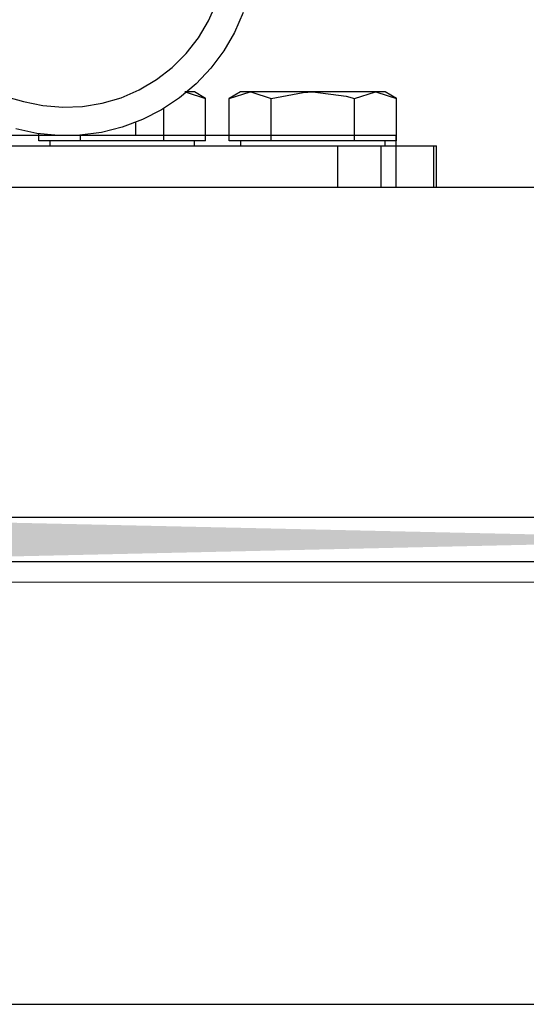
# Model space of a CAD drawing. Units: inches. Extents: x 0.5 to 10.9, y 0.1 to 17.
# Drawn here: x 5.3 to 5.4, y 12 to 12.3 of the extents above; entities that cross this region are included whole.
import ezdxf

# ---------------------------------------------------------------- set-up
doc = ezdxf.new("R2010")
doc.units = ezdxf.units.IN
doc.header["$LTSCALE"] = 0.75
doc.header["$MEASUREMENT"] = 0
doc.layers.add('Layer 1', color=7, linetype='Continuous')

msp = doc.modelspace()

# ---------------------------------------------------------------- hatches: boundary and pattern name
h = msp.add_hatch(color=256)
h.paths.add_polyline_path([(5.200934568914338, 12.10061726472719), (5.201324031339123, 12.10061726472719), (5.203044641454593, 12.10061726472719), (5.206140964612835, 12.10061726472719), (5.210609125565842, 12.10061726472719), (5.216433623321585, 12.10061726472719), (5.223604769760041, 12.10061726472719), (5.232112876761192, 12.10061726472719), (5.241930817588987, 12.10061726472719), (5.2530489041234, 12.10061726472719), (5.26543419675637, 12.10061726472719), (5.279073132119866, 12.10061726472719), (5.29392695773381, 12.10061726472719), (5.309970484486154, 12.10061726472719), (5.327168835144825, 12.10061726472719), (5.345491007725762, 12.10061726472719), (5.364894374500881, 12.10061726472719), (5.385344058238108, 12.10061726472719), (5.406795493585353, 12.10061726472719), (5.429204115190529, 12.10061726472719), (5.452525357701546, 12.10061726472719), (5.476716593390314, 12.10061726472719), (5.501715818288712, 12.10061726472719), (5.527486217540666, 12.10061726472719), (5.553961911930042, 12.10061726472719), (5.581102211352757, 12.10061726472719), (5.608839298968675, 12.10061726472719), (5.637124734177696, 12.10061726472719), (5.665898450635705, 12.10061726472719), (5.69509650675057, 12.10061726472719), (5.724668524298185, 12.10061726472719), (5.754550561686429, 12.10061726472719), (5.78468061494717, 12.10061726472719), (5.804831840476045, 12.10061726472719), (5.805536238006027, 12.08711977591598), (5.78468061494717, 12.08711977591598), (5.754550561686429, 12.08711977591598), (5.724668524298185, 12.08711977591598), (5.69509650675057, 12.08711977591598), (5.665898450635705, 12.08711977591598), (5.637124734177696, 12.08711977591598), (5.608839298968675, 12.08711977591598), (5.581102211352757, 12.08711977591598), (5.553961911930042, 12.08711977591598), (5.527486217540666, 12.08711977591598), (5.501715818288712, 12.08711977591598), (5.476716593390314, 12.08711977591598), (5.452525357701546, 12.08711977591598), (5.429204115190529, 12.08711977591598), (5.406795493585353, 12.08711977591598), (5.385344058238108, 12.08711977591598), (5.364894374500881, 12.08711977591598), (5.345491007725762, 12.08711977591598), (5.327168835144825, 12.08711977591598), (5.309970484486154, 12.08711977591598), (5.29392695773381, 12.08711977591598), (5.279073132119866, 12.08711977591598), (5.26543419675637, 12.08711977591598), (5.2530489041234, 12.08711977591598), (5.241930817588987, 12.08711977591598), (5.232112876761192, 12.08711977591598), (5.223604769760041, 12.08711977591598), (5.216433623321585, 12.08711977591598), (5.210609125565842, 12.08711977591598), (5.206140964612835, 12.08711977591598), (5.203044641454593, 12.08711977591598), (5.201324031339123, 12.08711977591598), (5.200934568914338, 12.08711977591598)], flags=17)
edge = h.paths.add_edge_path(flags=16)
edge.add_line((5.200934568914338, 12.10061726472719), (5.201324031339123, 12.10061726472719))
edge.add_line((5.201324031339123, 12.10061726472719), (5.203044641454593, 12.10061726472719))
edge.add_line((5.203044641454593, 12.10061726472719), (5.206140964612835, 12.10061726472719))
edge.add_line((5.206140964612835, 12.10061726472719), (5.210609125565842, 12.10061726472719))
edge.add_line((5.210609125565842, 12.10061726472719), (5.216433623321585, 12.10061726472719))
edge.add_line((5.216433623321585, 12.10061726472719), (5.223604769760041, 12.10061726472719))
edge.add_line((5.223604769760041, 12.10061726472719), (5.232112876761192, 12.10061726472719))
edge.add_line((5.232112876761192, 12.10061726472719), (5.241930817588987, 12.10061726472719))
edge.add_line((5.241930817588987, 12.10061726472719), (5.2530489041234, 12.10061726472719))
edge.add_line((5.2530489041234, 12.10061726472719), (5.26543419675637, 12.10061726472719))
edge.add_line((5.26543419675637, 12.10061726472719), (5.279073132119866, 12.10061726472719))
edge.add_line((5.279073132119866, 12.10061726472719), (5.29392695773381, 12.10061726472719))
edge.add_line((5.29392695773381, 12.10061726472719), (5.309970484486154, 12.10061726472719))
edge.add_line((5.309970484486154, 12.10061726472719), (5.327168835144825, 12.10061726472719))
edge.add_line((5.327168835144825, 12.10061726472719), (5.345491007725762, 12.10061726472719))
edge.add_line((5.345491007725762, 12.10061726472719), (5.364894374500881, 12.10061726472719))
edge.add_line((5.364894374500881, 12.10061726472719), (5.385344058238108, 12.10061726472719))
edge.add_line((5.385344058238108, 12.10061726472719), (5.406795493585353, 12.10061726472719))
edge.add_line((5.406795493585353, 12.10061726472719), (5.429204115190529, 12.10061726472719))
edge.add_line((5.429204115190529, 12.10061726472719), (5.452525357701546, 12.10061726472719))
edge.add_line((5.452525357701546, 12.10061726472719), (5.476716593390314, 12.10061726472719))
edge.add_line((5.476716593390314, 12.10061726472719), (5.501715818288712, 12.10061726472719))
edge.add_line((5.501715818288712, 12.10061726472719), (5.527486217540666, 12.10061726472719))
edge.add_line((5.527486217540666, 12.10061726472719), (5.553961911930042, 12.10061726472719))
edge.add_line((5.553961911930042, 12.10061726472719), (5.581102211352757, 12.10061726472719))
edge.add_line((5.581102211352757, 12.10061726472719), (5.608839298968675, 12.10061726472719))
edge.add_line((5.608839298968675, 12.10061726472719), (5.637124734177696, 12.10061726472719))
edge.add_line((5.637124734177696, 12.10061726472719), (5.665898450635705, 12.10061726472719))
edge.add_line((5.665898450635705, 12.10061726472719), (5.69509650675057, 12.10061726472719))
edge.add_line((5.69509650675057, 12.10061726472719), (5.724668524298185, 12.10061726472719))
edge.add_line((5.724668524298185, 12.10061726472719), (5.754550561686429, 12.10061726472719))
edge.add_line((5.754550561686429, 12.10061726472719), (5.78468061494717, 12.10061726472719))
edge.add_line((5.78468061494717, 12.10061726472719), (5.804831840476044, 12.10061726472719))
edge.add_line((5.207183403531918, 12.08711977591598), (5.805536238006027, 12.08711977591598))

# ---------------------------------------------------------------- linework, layer by layer
for p, q in [((5.183596224921384, 12.20061803956879), (5.393453499100456, 12.20061803956879)), ((5.20093340353192, 11.95300759974583), (5.812529969725415, 11.95300759974583))]:
    msp.add_line(p, q)
at = {"linetype": 'Continuous', "lineweight": 15}
for p, q in [((5.207183403531918, 12.08711977591598), (5.805536238006027, 12.08711977591598)), ((5.20093340353192, 12.08086977591598), (5.805862465151161, 12.08086977591598))]:
    msp.add_line(p, q, dxfattribs=at)
at = {"layer": 'Layer 1', "color": 7, "lineweight": 25}
for points in [[(5.28063243503701, 12.22652019725301), (5.286513123888863, 12.22527818026651), (5.292501350872936, 12.22477246040149), (5.29850507884904, 12.22501078815397), (5.304435177112996, 12.22598638183993), (5.310197670900614, 12.22768955333937), (5.315707304755719, 12.23008833185621), (5.320877854410142, 12.23315171540638), (5.325632783715729, 12.23682835695379), (5.329893618900318, 12.24106400302633), (5.333600293619792, 12.24579471203187), (5.336694679154029, 12.25094685425826), (5.339130272526941, 12.25644098712133)], [(5.34716559927114, 12.25345898377932), (5.344549806865867, 12.24747850729127), (5.341271347051258, 12.2418380838159), (5.337368972307388, 12.23660553019334), (5.332893060858368, 12.23185350732377), (5.327907554296317, 12.22764208155128), (5.322472518965359, 12.22402647515998), (5.316663522201647, 12.221054159938), (5.310550318469325, 12.21876485717738), (5.304217194412555, 12.2171866624262), (5.297747467863513, 12.21633992073649), (5.291221550218356, 12.21623916428829), (5.28472566574526, 12.21688148664558), (5.278346038712399, 12.21826010612436)], [(5.191888286846101, 12.25108442556254), (5.28063243503701, 12.22652019725301)], [(5.332417858571407, 12.22942275801087), (5.332231846667032, 12.22942275801087), (5.331671873329903, 12.22942275801087), (5.330751501928049, 12.22942275801087), (5.329486233453498, 12.22942275801087)], [(5.329486233453498, 12.22942275801087), (5.329933824598399, 12.22940725701883), (5.335806762954242, 12.22746575776692)], [(5.335806762954242, 12.22746575776692), (5.332417858571407, 12.22942275801087)], [(5.342974034144689, 12.22746575776692), (5.349296501269436, 12.22942275801087)], [(5.34636293852752, 12.22942275801087), (5.342974034144689, 12.22746575776692)], [(5.349296501269436, 12.22942275801087), (5.348029295170882, 12.22942275801087), (5.347108923769024, 12.22942275801087), (5.346548950431895, 12.22942275801087), (5.34636293852752, 12.22942275801087)], [(5.368263902643672, 12.22942275801087), (5.365402031989905, 12.22942275801087), (5.36259247718424, 12.22942275801087), (5.35988367882678, 12.22942275801087), (5.357310514149592, 12.22942275801087), (5.354931111872794, 12.22942275801087), (5.352776473980452, 12.22942275801087), (5.350887290576644, 12.22942275801087), (5.349296501269436, 12.22942275801087)], [(5.349296501269436, 12.22942275801087), (5.349744092414337, 12.22940725701883), (5.355617030770176, 12.22746575776692)], [(5.355617030770176, 12.22746575776692), (5.365367154757834, 12.22931037581864), (5.368263902643672, 12.22942275801087)], [(5.387227428769904, 12.22942275801087), (5.385636639462696, 12.22942275801087), (5.383747456058888, 12.22942275801087), (5.381592818166546, 12.22942275801087), (5.379211478265745, 12.22942275801087), (5.376644126460569, 12.22942275801087), (5.3739314528551, 12.22942275801087), (5.371121898049434, 12.22942275801087), (5.368263902643672, 12.22942275801087)], [(5.368263902643672, 12.22942275801087), (5.378387988064084, 12.22813617567227), (5.380906899269164, 12.22746575776692)], [(5.380906899269164, 12.22746575776692), (5.387227428769904, 12.22942275801087)], [(5.39016099151182, 12.22942275801087), (5.389974979607445, 12.22942275801087), (5.389415006270315, 12.22942275801087), (5.388494634868458, 12.22942275801087), (5.387227428769904, 12.22942275801087)], [(5.387227428769904, 12.22942275801087), (5.387676957538812, 12.22940725701883), (5.393549895894651, 12.22746575776692)], [(5.393549895894651, 12.22746575776692), (5.39016099151182, 12.22942275801087)], [(5.335806762954242, 12.21461931062102), (5.335806762954242, 12.22746575776692)], [(5.342974034144689, 12.21461931062102), (5.342974034144689, 12.22746575776692)], [(5.355617030770176, 12.21461931062102), (5.355617030770176, 12.22746575776692)], [(5.380906899269164, 12.21461931062102), (5.380906899269164, 12.22746575776692)], [(5.393549895894651, 12.21461931062102), (5.393549895894651, 12.22746575776692)], [(5.323165703952757, 12.21461931062102), (5.323165703952753, 12.22448760998582)], [(5.314667769477623, 12.21618878606418), (5.314667769477623, 12.22021904399231)], [(5.393453499100456, 12.21618878606418), (5.393445748604442, 12.21618878606418), (5.392965217851472, 12.21618878606418), (5.391754202849029, 12.21618878606418), (5.389818516469127, 12.21618878606418), (5.387171722079792, 12.21618878606418), (5.383835133545066, 12.21618878606418), (5.379826189480983, 12.21618878606418), (5.375179767119615, 12.21618878606418), (5.369922993197019, 12.21618878606418), (5.364098495441276, 12.21618878606418), (5.357743088708464, 12.21618878606418), (5.350899400726668, 12.21618878606418), (5.343621684967996, 12.21618878606418), (5.335954506784539, 12.21618878606418), (5.327957932520416, 12.21618878606418), (5.319684278023736, 12.21618878606418), (5.311189734390613, 12.21618878606418), (5.302536305589168, 12.21618878606418), (5.29378696439953, 12.21618878606418), (5.284998870729812, 12.21618878606418), (5.276234997360142, 12.21618878606418)], [(5.285232838828282, 12.21461931062102), (5.285232838828286, 12.21683133664498)], [(5.297875835453773, 12.21461931062102), (5.297875835453777, 12.21635672116684)], [(5.393453499100456, 12.20061803956879), (5.393453499100456, 12.21618878606418)], [(5.235430089055882, 12.21311958964199), (5.375799322394865, 12.21311958964199)], [(5.291553368329026, 12.21461931062102), (5.285232838828282, 12.21461931062102)], [(5.288621743211117, 12.21461931062102), (5.288621743211117, 12.21311958964199)], [(5.297875835453773, 12.21461931062102), (5.291553368329026, 12.21461931062102)], [(5.310520769703263, 12.21461931062102), (5.297875835453773, 12.21461931062102)], [(5.323165703952757, 12.21461931062102), (5.310520769703263, 12.21461931062102)], [(5.329486233453498, 12.21461931062102), (5.323165703952757, 12.21461931062102)], [(5.335806762954242, 12.21461931062102), (5.329486233453498, 12.21461931062102)], [(5.332417858571407, 12.21311958964199), (5.332417858571407, 12.21461931062102)], [(5.349296501269436, 12.21461931062102), (5.342974034144689, 12.21461931062102)], [(5.34636293852752, 12.21461931062102), (5.34636293852752, 12.21311958964199)], [(5.355617030770176, 12.21461931062102), (5.349296501269436, 12.21461931062102)], [(5.368263902643672, 12.21461931062102), (5.355617030770176, 12.21461931062102)], [(5.380906899269164, 12.21461931062102), (5.368263902643672, 12.21461931062102)], [(5.375799322394865, 12.21311958964199), (5.377676880054651, 12.21311958964199), (5.379628067426584, 12.21311958964199), (5.381577317174514, 12.21311958964199), (5.3834548748343, 12.21311958964199), (5.385185173069786, 12.21311958964199), (5.386696519792835, 12.21311958964199), (5.387942412027346, 12.21311958964199), (5.388866658677209, 12.21311958964199)], [(5.375799322394865, 12.20061803956879), (5.375799322394865, 12.21311958964199)], [(5.387227428769904, 12.21461931062102), (5.380906899269164, 12.21461931062102)], [(5.393549895894651, 12.21461931062102), (5.387227428769904, 12.21461931062102)], [(5.388866658677209, 12.21311958964199), (5.40493924978961, 12.21311958964199)], [(5.388866658677209, 12.21311958964199), (5.388866658677209, 12.20061803956879)], [(5.39016099151182, 12.21311958964199), (5.39016099151182, 12.21461931062102)], [(5.40493924978961, 12.21311958964199), (5.405510848870765, 12.21311958964199), (5.405700736023146, 12.21311958964199)], [(5.40493924978961, 12.20061803956879), (5.40493924978961, 12.21311958964199)], [(5.405700736023146, 12.20061803956879), (5.405700736023146, 12.21311958964199)], [(5.200934568914338, 12.20061803956879), (5.201324031339123, 12.20061803956879), (5.203044641454593, 12.20061803956879), (5.206140964612835, 12.20061803956879), (5.210609125565842, 12.20061803956879), (5.216433623321585, 12.20061803956879), (5.223604769760041, 12.20061803956879), (5.232112876761192, 12.20061803956879), (5.241930817588987, 12.20061803956879), (5.2530489041234, 12.20061803956879), (5.26543419675637, 12.20061803956879), (5.279073132119866, 12.20061803956879), (5.29392695773381, 12.20061803956879), (5.309970484486154, 12.20061803956879), (5.327168835144825, 12.20061803956879), (5.345491007725762, 12.20061803956879), (5.364894374500881, 12.20061803956879), (5.385344058238108, 12.20061803956879), (5.406795493585353, 12.20061803956879), (5.429204115190529, 12.20061803956879), (5.452525357701546, 12.20061803956879)], [(5.200934568914338, 12.10061726472719), (5.201324031339123, 12.10061726472719), (5.203044641454593, 12.10061726472719), (5.206140964612835, 12.10061726472719), (5.210609125565842, 12.10061726472719), (5.216433623321585, 12.10061726472719), (5.223604769760041, 12.10061726472719), (5.232112876761192, 12.10061726472719), (5.241930817588987, 12.10061726472719), (5.2530489041234, 12.10061726472719), (5.26543419675637, 12.10061726472719), (5.279073132119866, 12.10061726472719), (5.29392695773381, 12.10061726472719), (5.309970484486154, 12.10061726472719), (5.327168835144825, 12.10061726472719), (5.345491007725762, 12.10061726472719), (5.364894374500881, 12.10061726472719), (5.385344058238108, 12.10061726472719), (5.406795493585353, 12.10061726472719), (5.429204115190529, 12.10061726472719), (5.452525357701546, 12.10061726472719)], [(5.200934568914338, 12.10061726472719), (5.201324031339123, 12.10061726472719), (5.203044641454593, 12.10061726472719), (5.206140964612835, 12.10061726472719), (5.210609125565842, 12.10061726472719), (5.216433623321585, 12.10061726472719), (5.223604769760041, 12.10061726472719), (5.232112876761192, 12.10061726472719), (5.241930817588987, 12.10061726472719), (5.2530489041234, 12.10061726472719), (5.26543419675637, 12.10061726472719), (5.279073132119866, 12.10061726472719), (5.29392695773381, 12.10061726472719), (5.309970484486154, 12.10061726472719), (5.327168835144825, 12.10061726472719), (5.345491007725762, 12.10061726472719), (5.364894374500881, 12.10061726472719), (5.385344058238108, 12.10061726472719), (5.406795493585353, 12.10061726472719), (5.429204115190529, 12.10061726472719), (5.452525357701546, 12.10061726472719)], [(5.200934568914338, 12.08711977591598), (5.201324031339123, 12.08711977591598), (5.203044641454593, 12.08711977591598), (5.206140964612835, 12.08711977591598), (5.210609125565842, 12.08711977591598), (5.216433623321585, 12.08711977591598), (5.223604769760041, 12.08711977591598), (5.232112876761192, 12.08711977591598), (5.241930817588987, 12.08711977591598), (5.2530489041234, 12.08711977591598), (5.26543419675637, 12.08711977591598), (5.279073132119866, 12.08711977591598), (5.29392695773381, 12.08711977591598), (5.309970484486154, 12.08711977591598), (5.327168835144825, 12.08711977591598), (5.345491007725762, 12.08711977591598), (5.364894374500881, 12.08711977591598), (5.385344058238108, 12.08711977591598), (5.406795493585353, 12.08711977591598), (5.429204115190529, 12.08711977591598), (5.452525357701546, 12.08711977591598)]]:
    msp.add_lwpolyline(points, dxfattribs=at)

doc.saveas('drawing.dxf')
